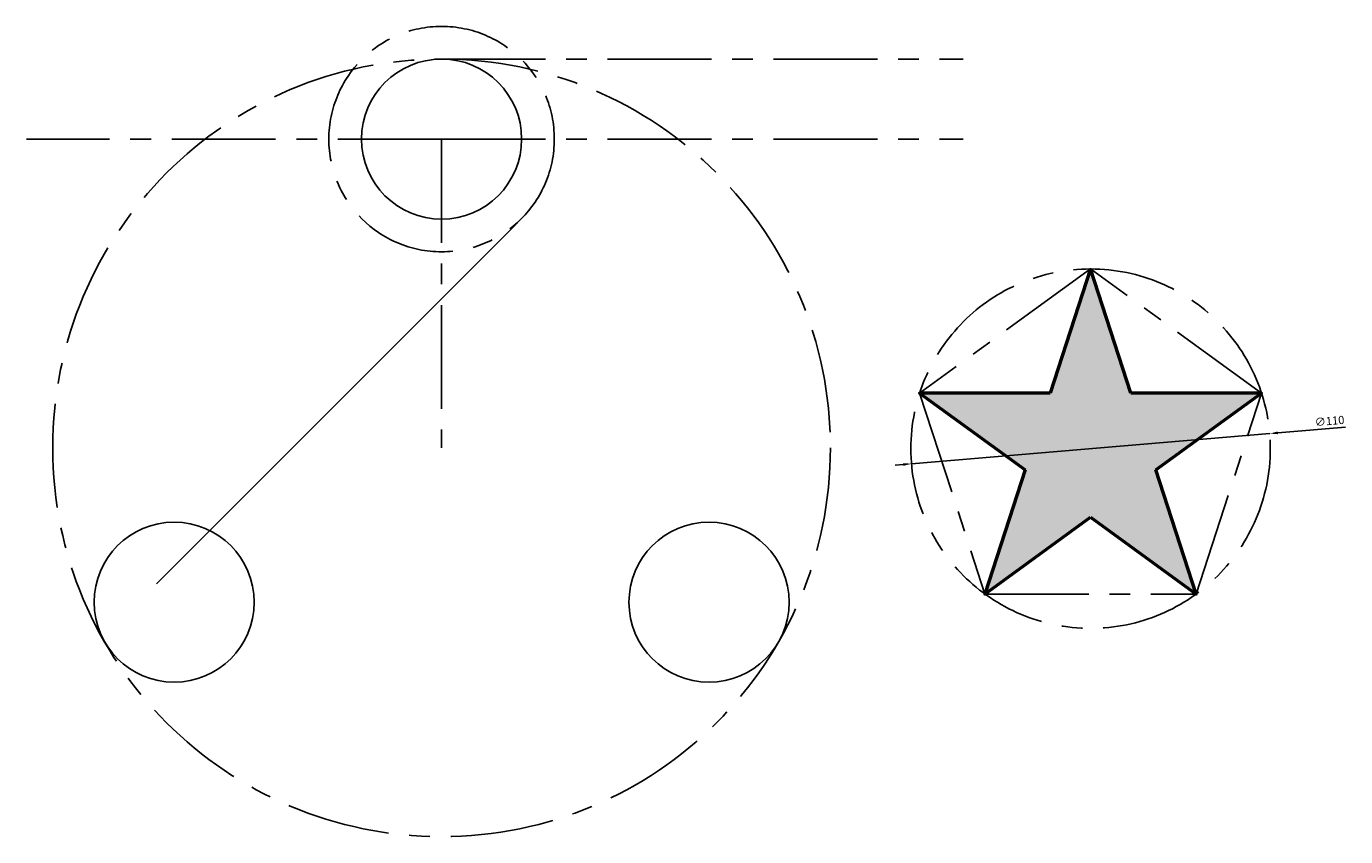
# Model space of a CAD drawing. Units: millimetres. Extents: x 723 to 2143, y 1368 to 1629.
# Drawn here: x 723 to 1127, y 1381 to 1629 of the extents above; entities that cross this region are included whole.
import ezdxf

# ---------------------------------------------------------------- set-up
doc = ezdxf.new("R2010")
doc.units = ezdxf.units.MM
doc.linetypes.add('CENTER', pattern=[50.8, 31.75, -6.35, 6.35, -6.35])
doc.styles.get("Standard").update_dxf_attribs({"font": 'arial.ttf'})
doc.dimstyles.new('ISO-25', dxfattribs={"dimtxt": 2.5, "dimasz": 2.5, "dimexe": 1.25, "dimexo": 0.625, "dimtad": 1, "dimtxsty": 'Standard', "dimcen": 2.5, "dimadec": 0, "dimazin": 0, "dimtfac": 1, "dimtmove": 0, "dimatfit": 3, "dimfxl": 1, "dimarcsym": 0})

# ---------------------------------------------------------------- blocks, each defined once
blk = doc.blocks.new('*D18')
at = {"color": 0, "lineweight": -2, "transparency": 16777216}
for p, q in [((1126.94, 1506.57), (1106.19, 1504.82)), ((994.09, 1495.37), (1103.7, 1504.61)), ((991.6, 1495.16), (989.11, 1494.95))]:
    blk.add_line(p, q, dxfattribs=at)
at = {"color": 0, "transparency": 16777216}
for points in [[(1106.16, 1505.24), (1106.23, 1504.41), (1103.7, 1504.61)], [(991.56, 1495.57), (991.63, 1494.74), (994.09, 1495.37)]]:
    blk.add_solid(points, dxfattribs=at)
at = {"layer": 'Defpoints', "color": 0, "transparency": 16777216}
for p in [(1103.7, 1504.61), (994.09, 1495.37)]:
    blk.add_point(p, dxfattribs=at)
at = {"color": 0, "transparency": 16777216, "insert": (1122.05, 1508.14), "char_height": 2.5, "attachment_point": 5, "rotation": 4.8215}
blk.add_mtext('∅110', dxfattribs=at)
blk = doc.blocks.new('*U19')
blk.add_circle((0, 0), 24.5)
blk = doc.blocks.new('*U20')
at = {"color": 0, "linetype": 'ByBlock', "lineweight": -2, "transparency": 16777216}
blk.add_blockref('*U19', (850.29, 1594.74), dxfattribs=at)
for p, rotation in [((768.45, 1452.99), 120), ((932.13, 1452.99), 240)]:
    blk.add_blockref('*U19', p, dxfattribs=dict(at, rotation=rotation))

msp = doc.modelspace()

# ---------------------------------------------------------------- hatches: boundary and pattern name
h = msp.add_hatch(color=20)
h.dxf.hatch_style = 1
h.paths.add_polyline_path([(1101.204, 1516.987), (1061.244, 1516.987), (1048.896, 1554.991), (1036.548, 1516.987), (996.588, 1516.987), (1028.916, 1493.499), (1016.568, 1455.495), (1048.896, 1478.983), (1081.224, 1455.495), (1068.876, 1493.499)])

# ---------------------------------------------------------------- linework, layer by layer
at = {"color": 1, "linetype": 'CENTER'}
for points in [[(850.287, 1619.24), (1009.945, 1619.24)], [(850.287, 1594.74), (723.227, 1594.74)], [(850.287, 1594.74), (1009.945, 1594.74)], [(850.287, 1594.74), (850.287, 1500.24)]]:
    msp.add_lwpolyline(points, dxfattribs=at)
msp.add_lwpolyline([(873.113, 1568.716), (763, 1458.603)])
msp.add_lwpolyline([(1048.896, 1554.991), (996.588, 1516.987), (1016.568, 1455.495), (1081.224, 1455.495), (1101.204, 1516.987)], close=True, dxfattribs=at)
at = {"lineweight": 50}
for points in [[(1048.896, 1554.991), (1036.548, 1516.987)], [(1061.244, 1516.987), (1048.896, 1554.991)], [(1036.548, 1516.987), (996.588, 1516.987), (1028.916, 1493.499)], [(1068.876, 1493.499), (1101.204, 1516.987), (1061.244, 1516.987)], [(1028.916, 1493.499), (1016.568, 1455.495), (1048.896, 1478.983)], [(1048.896, 1478.983), (1081.224, 1455.495), (1068.876, 1493.499)]]:
    msp.add_lwpolyline(points, dxfattribs=at)
at = {"color": 1, "linetype": 'CENTER'}
for centre, radius in [((850.287, 1594.74), 34.5), ((850.287, 1500.24), 119), ((1048.896, 1499.991), 55)]:
    msp.add_circle(centre, radius, dxfattribs=at)

# ---------------------------------------------------------------- block references
msp.add_blockref('*U20', (0, 0))

# ---------------------------------------------------------------- dimensions: what is measured, and where the dimension line sits
at = {"color": 5}
dim = msp.add_diameter_dim_2p(p1=(994.09, 1495.368), p2=(1103.701, 1504.614), dimstyle='ISO-25', dxfattribs=at)
dim.commit()
dim.dimension.update_dxf_attribs({"geometry": '*D18', "text_midpoint": (1122.213, 1506.175), "dimtype": 163})

doc.saveas('drawing.dxf')
